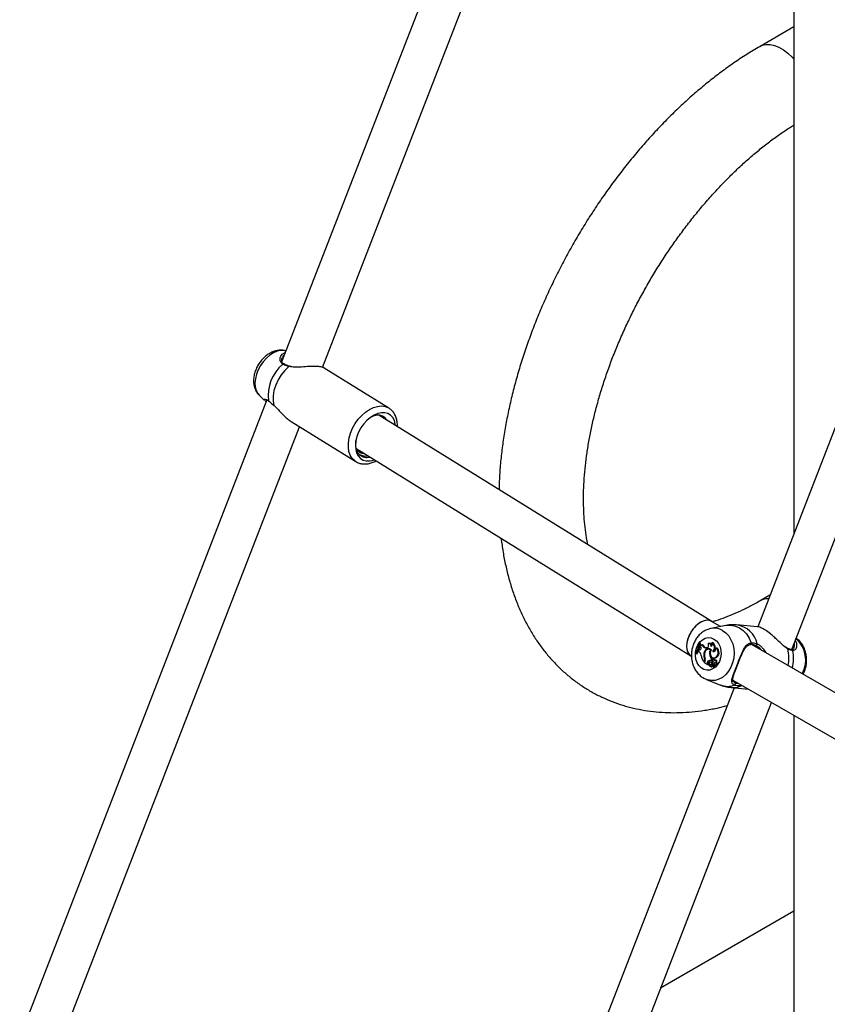
# Model space of a CAD drawing. Units: millimetres. Extents: x 0 to 2970, y 0 to 2103.
# Drawn here: x 2100 to 2132, y 1732 to 1771 of the extents above; entities that cross this region are included whole.
import ezdxf

# ---------------------------------------------------------------- set-up
doc = ezdxf.new("R2010")
doc.units = ezdxf.units.MM
doc.header["$LTSCALE"] = 50

msp = doc.modelspace()

# ---------------------------------------------------------------- linework, layer by layer
at = {"color": 7, "linetype": 'Continuous', "lineweight": 25}
for p, q in [((2119.77, 1782.558), (2109.938, 1757.215)), ((2111.557, 1756.966), (2121.073, 1781.491)), ((2130.301, 1776.304), (2130.301, 1750.363)), ((2138.351, 1771.111), (2128.862, 1746.653)), ((2130.301, 1770.51), (2128.954, 1769.732)), ((2130.226, 1745.747), (2139.842, 1770.529)), ((2109.943, 1757.49), (2110.074, 1757.566)), ((2110.301, 1757.006), (2110.238, 1757.017)), ((2114.189, 1755.353), (2111.619, 1756.945)), ((2109.341, 1755.676), (2099.508, 1730.334)), ((2109.032, 1755.863), (2109.241, 1755.654)), ((2110.302, 1754.82), (2112.873, 1753.228)), ((2127.033, 1746.868), (2113.794, 1755.068)), ((2113.845, 1755.052), (2113.858, 1755.029)), ((2113.953, 1755.01), (2113.992, 1754.941)), ((2101.128, 1730.084), (2110.643, 1754.609)), ((2112.919, 1753.728), (2126.208, 1745.497)), ((2129.351, 1747.915), (2128.954, 1747.685)), ((2127.597, 1746.706), (2127.002, 1746.588)), ((2127.386, 1746.664), (2127.029, 1746.871)), ((2128.844, 1746.657), (2128.031, 1746.73)), ((2126.543, 1746.016), (2126.571, 1746.02)), ((2126.558, 1746.007), (2126.543, 1746.016)), ((2126.558, 1746.007), (2126.592, 1746.007)), ((2126.57, 1745.932), (2126.563, 1745.893)), ((2126.589, 1745.872), (2126.563, 1745.893)), ((2126.57, 1745.932), (2126.598, 1745.936)), ((2126.592, 1746.007), (2126.571, 1746.02)), ((2126.651, 1745.946), (2126.683, 1745.95)), ((2126.798, 1745.815), (2126.829, 1745.817)), ((2126.825, 1745.812), (2126.798, 1745.815)), ((2126.85, 1745.815), (2126.829, 1745.817)), ((2126.923, 1745.761), (2126.892, 1745.76)), ((2126.941, 1745.991), (2126.91, 1745.989)), ((2127.039, 1746.02), (2127.059, 1746.026)), ((2127.166, 1745.817), (2127.187, 1745.82)), ((2146.195, 1735.806), (2128.638, 1745.942)), ((2128.823, 1745.885), (2128.784, 1745.913)), ((2130.047, 1745.804), (2130.046, 1745.804)), ((2126.406, 1745.603), (2126.421, 1745.594)), ((2126.421, 1745.594), (2126.452, 1745.586)), ((2126.516, 1745.735), (2126.496, 1745.686)), ((2126.527, 1745.668), (2126.496, 1745.686)), ((2126.516, 1745.735), (2126.545, 1745.737)), ((2126.552, 1745.733), (2126.516, 1745.735)), ((2126.572, 1745.735), (2126.545, 1745.737)), ((2126.552, 1745.733), (2126.563, 1745.734)), ((2126.726, 1745.616), (2126.75, 1745.614)), ((2126.746, 1745.405), (2126.773, 1745.404)), ((2126.953, 1745.549), (2126.987, 1745.548)), ((2126.981, 1745.728), (2127.008, 1745.726)), ((2127.017, 1745.317), (2127.034, 1745.362)), ((2127.034, 1745.362), (2127.069, 1745.36)), ((2127.068, 1745.358), (2127.069, 1745.36)), ((2127.077, 1745.674), (2127.115, 1745.673)), ((2127.109, 1745.362), (2127.078, 1745.36)), ((2127.092, 1745.423), (2127.122, 1745.416)), ((2127.115, 1745.673), (2127.127, 1745.669)), ((2127.209, 1745.455), (2127.242, 1745.449)), ((2126.742, 1745.276), (2126.73, 1745.245)), ((2126.73, 1745.245), (2126.752, 1745.238)), ((2126.766, 1745.274), (2126.747, 1745.225)), ((2126.747, 1745.225), (2126.871, 1745.154)), ((2126.862, 1745.184), (2126.871, 1745.154)), ((2126.862, 1745.184), (2126.896, 1745.183)), ((2126.871, 1745.154), (2126.887, 1745.149)), ((2126.884, 1745.284), (2126.916, 1745.278)), ((2126.896, 1745.183), (2126.906, 1745.148)), ((2126.929, 1745.14), (2126.931, 1745.141)), ((2126.959, 1745.143), (2126.932, 1745.141)), ((2126.968, 1745.148), (2126.997, 1745.141)), ((2126.982, 1745.077), (2127.012, 1745.07)), ((2127.016, 1745.248), (2126.985, 1745.246)), ((2126.993, 1745.153), (2127.025, 1745.147)), ((2127.017, 1745.317), (2127.047, 1745.31)), ((2127.031, 1745.087), (2127.063, 1745.081)), ((2127.074, 1745.149), (2127.043, 1745.147)), ((2127.061, 1745.191), (2127.097, 1745.185)), ((2127.082, 1745.116), (2127.103, 1745.053)), ((2127.088, 1745.148), (2127.117, 1745.058)), ((2127.132, 1745.172), (2127.101, 1745.171)), ((2127.102, 1745.051), (2127.132, 1745.044)), ((2127.104, 1745.346), (2127.137, 1745.347)), ((2127.118, 1745.057), (2127.148, 1745.05)), ((2127.136, 1745.053), (2127.137, 1745.051)), ((2127.191, 1745.325), (2127.16, 1745.324)), ((2127.17, 1745.128), (2127.199, 1745.121)), ((2127.198, 1745.238), (2127.233, 1745.238)), ((2127.922, 1744.23), (2118.432, 1719.771)), ((2126.821, 1744.562), (2127.385, 1744.34)), ((2127.809, 1744.24), (2128.492, 1744.179)), ((2127.871, 1744.537), (2145.039, 1734.626)), ((2119.797, 1718.865), (2129.412, 1743.648)), ((2130.301, 1743.134), (2130.301, 1712.079)), ((2130.301, 1735.341), (2125.002, 1732.282))]:
    msp.add_line(p, q, dxfattribs=at)
at = {"color": 8, "linetype": 'Continuous', "lineweight": 25}
for p, q in [((2110.286, 1756.996), (2110.212, 1757.003)), ((2126.825, 1745.812), (2126.845, 1745.813)), ((2126.742, 1745.276), (2126.766, 1745.272)), ((2127.082, 1745.116), (2127.098, 1745.115)), ((2127.123, 1745.147), (2127.152, 1745.146)), ((2128.263, 1744.311), (2128.194, 1744.301))]:
    msp.add_line(p, q, dxfattribs=at)
at = {"color": 8, "linetype": 'Continuous', "lineweight": 25, "flags": 128}
for points in [[(2128.954, 1769.732), (2129.053, 1769.777), (2129.201, 1769.808), (2129.361, 1769.805), (2129.531, 1769.767), (2129.707, 1769.696), (2129.885, 1769.593), (2130.061, 1769.461), (2130.232, 1769.302), (2130.301, 1769.228)], [(2110.097, 1757.624), (2110.03, 1757.638), (2109.895, 1757.64), (2109.751, 1757.608), (2109.605, 1757.546), (2109.46, 1757.454), (2109.322, 1757.337), (2109.196, 1757.197), (2109.085, 1757.039), (2108.995, 1756.87), (2108.926, 1756.695), (2108.883, 1756.519), (2108.867, 1756.349), (2108.877, 1756.19), (2108.914, 1756.049), (2108.977, 1755.929), (2109.032, 1755.863)], [(2110.238, 1757.017), (2110.237, 1757.017), (2110.228, 1757.017), (2110.22, 1757.012), (2110.212, 1757.003)], [(2112.866, 1753.232), (2112.833, 1753.254), (2112.734, 1753.352), (2112.658, 1753.476), (2112.606, 1753.624), (2112.581, 1753.791), (2112.584, 1753.972), (2112.614, 1754.162), (2112.67, 1754.357), (2112.751, 1754.549), (2112.854, 1754.733), (2112.977, 1754.906), (2113.116, 1755.06), (2113.267, 1755.192), (2113.425, 1755.298), (2113.586, 1755.375), (2113.746, 1755.421), (2113.9, 1755.435), (2114.043, 1755.415), (2114.171, 1755.364), (2114.186, 1755.355)], [(2127.597, 1746.706), (2127.639, 1746.714), (2127.81, 1746.719), (2127.979, 1746.686), (2128.139, 1746.615), (2128.285, 1746.509), (2128.413, 1746.371), (2128.518, 1746.206), (2128.598, 1746.018)], [(2127.466, 1746.51), (2127.595, 1746.415), (2127.708, 1746.291), (2127.799, 1746.143), (2127.867, 1745.974), (2127.908, 1745.792), (2127.922, 1745.601), (2127.908, 1745.409), (2127.866, 1745.222), (2127.798, 1745.046), (2127.706, 1744.888), (2127.593, 1744.753), (2127.463, 1744.645), (2127.321, 1744.568), (2127.172, 1744.525), (2127.019, 1744.518), (2126.87, 1744.545), (2126.817, 1744.564)], [(2128.598, 1746.018), (2128.602, 1746.004), (2128.603, 1745.989), (2128.6, 1745.974), (2128.595, 1745.962), (2128.587, 1745.953), (2128.577, 1745.948), (2128.574, 1745.948)]]:
    msp.add_lwpolyline(points, dxfattribs=at)
at = {"color": 7, "linetype": 'Continuous', "lineweight": 25, "flags": 128}
for points in [[(2110.212, 1757.003), (2110.052, 1756.848), (2109.908, 1756.668), (2109.786, 1756.471), (2109.69, 1756.262), (2109.623, 1756.049), (2109.587, 1755.84), (2109.584, 1755.641), (2109.613, 1755.46)], [(2114.456, 1754.658), (2114.449, 1754.71), (2114.412, 1754.852), (2114.349, 1754.973), (2114.263, 1755.067), (2114.156, 1755.133), (2114.032, 1755.167), (2113.895, 1755.168), (2113.751, 1755.137), (2113.603, 1755.074), (2113.458, 1754.982), (2113.319, 1754.863), (2113.192, 1754.723), (2113.081, 1754.564), (2112.99, 1754.394), (2112.921, 1754.218), (2112.878, 1754.041), (2112.861, 1753.87), (2112.872, 1753.71), (2112.909, 1753.568), (2112.972, 1753.447), (2113.059, 1753.353), (2113.166, 1753.287), (2113.289, 1753.253), (2113.289, 1753.253)], [(2114.11, 1754.872), (2114.039, 1754.966), (2113.945, 1755.031), (2113.832, 1755.065), (2113.706, 1755.064), (2113.573, 1755.03), (2113.438, 1754.963), (2113.415, 1754.949)], [(2127.124, 1746.169), (2127.224, 1746.092), (2127.306, 1745.987), (2127.366, 1745.86), (2127.4, 1745.717), (2127.407, 1745.568), (2127.387, 1745.418), (2127.34, 1745.277), (2127.269, 1745.153), (2127.178, 1745.051), (2127.071, 1744.977), (2126.955, 1744.936), (2126.836, 1744.929), (2126.72, 1744.958), (2126.613, 1745.019), (2126.521, 1745.111), (2126.45, 1745.228), (2126.403, 1745.363), (2126.382, 1745.51), (2126.388, 1745.661), (2126.422, 1745.807), (2126.482, 1745.941), (2126.563, 1746.055), (2126.663, 1746.143), (2126.775, 1746.201), (2126.894, 1746.225), (2127.012, 1746.214), (2127.124, 1746.169)], [(2126.552, 1745.733), (2126.572, 1745.735), (2126.59, 1745.746), (2126.605, 1745.763), (2126.615, 1745.786), (2126.618, 1745.811), (2126.614, 1745.835), (2126.604, 1745.857), (2126.589, 1745.872)], [(2126.582, 1745.933), (2126.585, 1745.951), (2126.592, 1746.007)], [(2126.598, 1745.936), (2126.609, 1745.93), (2126.619, 1745.927)], [(2127.011, 1745.733), (2126.976, 1745.765), (2126.934, 1745.784), (2126.89, 1745.789), (2126.845, 1745.778), (2126.804, 1745.754), (2126.769, 1745.717), (2126.743, 1745.67), (2126.726, 1745.616)], [(2126.981, 1745.728), (2126.947, 1745.749), (2126.91, 1745.759), (2126.872, 1745.757), (2126.835, 1745.742), (2126.801, 1745.716), (2126.774, 1745.681), (2126.755, 1745.638), (2126.744, 1745.591)], [(2126.825, 1745.812), (2126.849, 1745.815), (2126.872, 1745.826), (2126.892, 1745.846), (2126.905, 1745.872), (2126.912, 1745.902), (2126.912, 1745.933), (2126.903, 1745.962), (2126.889, 1745.985)], [(2127.013, 1745.871), (2127.009, 1745.899), (2127.001, 1745.924), (2126.989, 1745.947), (2126.973, 1745.966), (2126.954, 1745.979), (2126.933, 1745.987), (2126.911, 1745.989), (2126.889, 1745.985)], [(2127.077, 1745.674), (2127.101, 1745.666), (2127.125, 1745.668), (2127.148, 1745.681), (2127.167, 1745.702), (2127.179, 1745.73), (2127.183, 1745.76), (2127.178, 1745.791), (2127.166, 1745.817)], [(2127.242, 1745.449), (2127.281, 1745.489), (2127.31, 1745.542), (2127.324, 1745.603), (2127.323, 1745.666), (2127.306, 1745.724), (2127.276, 1745.772), (2127.235, 1745.805), (2127.187, 1745.82)], [(2128.784, 1745.913), (2128.793, 1745.91), (2128.804, 1745.911), (2128.815, 1745.916), (2128.825, 1745.925), (2128.834, 1745.936), (2128.84, 1745.95), (2128.844, 1745.964), (2128.844, 1745.977)], [(2126.452, 1745.586), (2126.479, 1745.633), (2126.504, 1745.682)], [(2127.011, 1745.733), (2126.983, 1745.673), (2126.973, 1745.605), (2126.983, 1745.538), (2127.011, 1745.48), (2127.053, 1745.439), (2127.105, 1745.42), (2127.159, 1745.426), (2127.209, 1745.455)], [(2127.104, 1745.346), (2127.094, 1745.356), (2127.081, 1745.36), (2127.068, 1745.358), (2127.057, 1745.349), (2127.049, 1745.335), (2127.045, 1745.319), (2127.047, 1745.303), (2127.054, 1745.289)], [(2126.904, 1745.145), (2126.904, 1745.145), (2126.905, 1745.145), (2126.905, 1745.145), (2126.906, 1745.145), (2126.906, 1745.146), (2126.906, 1745.147), (2126.906, 1745.147), (2126.906, 1745.148)], [(2126.97, 1745.243), (2126.955, 1745.235), (2126.943, 1745.219), (2126.938, 1745.2), (2126.94, 1745.179), (2126.948, 1745.162), (2126.961, 1745.151), (2126.977, 1745.148), (2126.993, 1745.153)], [(2126.997, 1745.141), (2127.008, 1745.14), (2127.025, 1745.147)], [(2127.075, 1745.084), (2127.073, 1745.084), (2127.063, 1745.081)], [(2127.107, 1745.169), (2127.104, 1745.17), (2127.1, 1745.17), (2127.096, 1745.169), (2127.092, 1745.166), (2127.09, 1745.163), (2127.088, 1745.158), (2127.087, 1745.153), (2127.088, 1745.148)], [(2127.107, 1745.169), (2127.128, 1745.17), (2127.14, 1745.17)], [(2127.198, 1745.238), (2127.204, 1745.258), (2127.204, 1745.279), (2127.198, 1745.299), (2127.187, 1745.314), (2127.172, 1745.322), (2127.155, 1745.323), (2127.139, 1745.316), (2127.126, 1745.302)], [(2127.14, 1745.17), (2127.135, 1745.172), (2127.132, 1745.172)], [(2127.132, 1745.044), (2127.133, 1745.044), (2127.134, 1745.045), (2127.135, 1745.046), (2127.136, 1745.047), (2127.137, 1745.049), (2127.137, 1745.051)], [(2127.151, 1745.139), (2127.168, 1745.128), (2127.187, 1745.128), (2127.205, 1745.138), (2127.219, 1745.157), (2127.225, 1745.18), (2127.223, 1745.204), (2127.213, 1745.225), (2127.198, 1745.238)], [(2127.233, 1745.238), (2127.238, 1745.258), (2127.238, 1745.279), (2127.232, 1745.299), (2127.22, 1745.314), (2127.205, 1745.323), (2127.191, 1745.325)], [(2127.199, 1745.121), (2127.216, 1745.121), (2127.235, 1745.13), (2127.25, 1745.148), (2127.258, 1745.173), (2127.258, 1745.199), (2127.249, 1745.222), (2127.233, 1745.238)]]:
    msp.add_lwpolyline(points, dxfattribs=at)
at = {"color": 7, "linetype": 'Continuous', "lineweight": 25}
for centre, radius, start, end in [((2111.012, 1755.857), 1.622, 130.0563, 187.5324), ((2113.361, 1753.93), 0.681, 264.0002, 291.8159), ((2125.528, 1746.124), 1.021, 329.2973, 353.9252), ((2125.553, 1746.111), 1.01, 329.1979, 354.0873), ((2125.566, 1746.111), 1.031, 338.6746, 347.3648), ((2126.602, 1745.99), 0.0659, 241.0941, 318.2788), ((2126.828, 1745.997), 0.184, 196.0403, 260.5468), ((2126.859, 1745.996), 0.182, 194.6607, 260.3677), ((2126.931, 1745.633), 0.148, 78.6238, 134.8726), ((2126.928, 1745.635), 0.126, 45.9805, 92.5595), ((2126.939, 1745.887), 0.104, 10.6906, 88.8418), ((2126.935, 1745.961), 0.119, 310.672, 29.5661), ((2126.923, 1745.832), 0.221, 314.3722, 58.3866), ((2126.976, 1745.844), 0.2, 352.5899, 65.6705), ((2126.94, 1745.83), 0.235, 318.0798, 353.6283), ((2127.087, 1745.624), 0.208, 306.0742, 67.6292), ((2126.423, 1745.509), 0.19, 1.9869, 56.7149), ((2127.24, 1745.627), 0.637, 190.0443, 216.7817), ((2127.014, 1745.536), 0.299, 164.4078, 206.1433), ((2127.049, 1745.547), 0.308, 171.7716, 203.1317), ((2126.562, 1745.345), 0.193, 338.8361, 17.7812), ((2126.572, 1745.349), 0.209, 338.7299, 21.4304), ((2127.219, 1745.599), 0.271, 151.6368, 190.5853), ((2127.321, 1745.598), 0.371, 187.5896, 219.5723), ((2127.335, 1745.587), 0.349, 195.2885, 220.5155), ((2127.11, 1745.33), 0.0315, 31.2094, 92.0731), ((2127.15, 1745.545), 0.133, 257.5056, 313.5626), ((2126.945, 1745.219), 0.0893, 132.6872, 202.8693), ((2126.98, 1745.183), 0.139, 74.3197, 133.3697), ((2126.973, 1745.216), 0.0841, 132.6461, 203.0652), ((2127.01, 1745.179), 0.137, 77.8678, 133.3526), ((2126.995, 1745.143), 0.0663, 182.4818, 303.0297), ((2126.975, 1745.173), 0.0568, 215.3633, 315.9873), ((2126.959, 1745.14), 0.00265, 45.602, 92.6249), ((2127.009, 1745.175), 0.0576, 214.7121, 254.4377), ((2126.987, 1745.168), 0.0773, 17.2195, 103.1711), ((2127.094, 1745.05), 0.145, 103.1835, 134.5253), ((2127.026, 1745.13), 0.0622, 257.3, 307.0781), ((2127.016, 1745.164), 0.0837, 14.4731, 90.0566), ((2127.045, 1745.109), 0.0379, 10.478, 139.2921), ((2127.124, 1745.047), 0.141, 101.0306, 134.7542), ((2127.051, 1745.039), 0.0518, 13.9203, 112.0392), ((2127.133, 1745.367), 0.111, 224.7019, 256.8725), ((2127.076, 1745.113), 0.036, 69.9744, 93.0155), ((2127.102, 1745.052), 0.000947, 215.3674, 18.1197), ((2127.037, 1745.286), 0.0903, 10.0636, 42.0159), ((2127.09, 1745.14), 0.0336, 11.9127, 58.4387), ((2127.069, 1745.177), 0.0907, 334.7628, 64.4484), ((2127.118, 1745.058), 0.00159, 186.5908, 341.0612), ((2126.951, 1745.108), 0.176, 343.5797, 12.9588), ((2127.072, 1745.288), 0.0877, 23.3744, 42.4555), ((2127.122, 1745.14), 0.0353, 21.5782, 59.3094), ((2127.149, 1745.055), 0.00521, 261.709, 343.9148), ((2126.979, 1745.105), 0.183, 343.52, 9.0849), ((2127.929, 1744.389), 0.0537, 288.646, 48.1719)]:
    msp.add_arc(centre, radius, start, end, dxfattribs=at)
at = {"color": 8, "linetype": 'Continuous', "lineweight": 25}
for centre, radius, start, end in [((2109.995, 1757.07), 0.0394, 61.1899, 133.5087), ((2129.258, 1747.14), 0.625, 86.8536, 119.1016), ((2127.131, 1745.94), 0.66, 59.572, 100.6529), ((2127.88, 1745.752), 0.99, 13.1686, 81.2252), ((2129.594, 1745.334), 1.177, 332.3548, 46.8252), ((2130.033, 1745.776), 0.031, 356.5348, 63.0853), ((2128.543, 1745.429), 1.56, 348.3798, 12.7797), ((2130.217, 1745.701), 0.0449, 10.9467, 85.1431), ((2128.762, 1745.409), 1.529, 345.143, 11.3462), ((2127.668, 1745.059), 0.772, 248.4865, 291.0527), ((2127.878, 1745.04), 0.803, 265.0275, 293.1112), ((2128.163, 1744.34), 0.0495, 308.3934, 0.0414)]:
    msp.add_arc(centre, radius, start, end, dxfattribs=at)
at = {"color": 7, "linetype": 'Continuous', "lineweight": 25}
for start_param, end_param in [(6.27368, 9.415272), (0.009506, 1.84202), (1.84202, 3.151098)]:
    msp.add_ellipse((2126.623, 1746.182), major_axis=(0.411, 0.687), ratio=0.613376, start_param=start_param, end_param=end_param, dxfattribs=at)
for points, knots in [([(2128.954, 1769.732), (2128.862, 1769.678), (2128.6, 1769.524), (2128.168, 1769.25), (2127.662, 1768.901), (2127.162, 1768.528), (2126.668, 1768.132), (2126.181, 1767.713), (2125.703, 1767.273), (2125.234, 1766.813), (2124.774, 1766.333), (2124.326, 1765.836), (2123.888, 1765.321), (2123.463, 1764.789), (2123.052, 1764.243), (2122.653, 1763.683), (2122.27, 1763.11), (2121.901, 1762.525), (2121.549, 1761.93), (2121.213, 1761.325), (2120.894, 1760.712), (2120.594, 1760.092), (2120.312, 1759.466), (2120.049, 1758.836), (2119.805, 1758.202), (2119.582, 1757.565), (2119.38, 1756.928), (2119.198, 1756.291), (2119.039, 1755.655), (2118.902, 1755.021), (2118.787, 1754.391), (2118.695, 1753.765), (2118.628, 1753.146), (2118.585, 1752.593), (2118.576, 1752.251), (2118.573, 1752.109)], [0, 0, 0, 0, 0.016694, 0.047913, 0.079109, 0.110283, 0.141427, 0.172537, 0.203611, 0.23465, 0.265653, 0.296624, 0.327566, 0.358481, 0.389375, 0.420251, 0.451113, 0.481966, 0.512814, 0.543663, 0.574515, 0.605375, 0.636247, 0.667137, 0.698047, 0.728984, 0.759951, 0.790953, 0.821992, 0.853074, 0.884199, 0.91537, 0.946586, 0.977846, 1, 1, 1, 1]), ([(2122.109, 1749.918), (2122.091, 1750.011), (2122.046, 1750.232), (2121.995, 1750.607), (2121.955, 1751.037), (2121.935, 1751.486), (2121.934, 1751.952), (2121.953, 1752.433), (2121.992, 1752.928), (2122.052, 1753.436), (2122.132, 1753.955), (2122.232, 1754.484), (2122.353, 1755.021), (2122.494, 1755.565), (2122.655, 1756.115), (2122.836, 1756.667), (2123.037, 1757.222), (2123.256, 1757.777), (2123.494, 1758.33), (2123.749, 1758.881), (2124.022, 1759.427), (2124.311, 1759.967), (2124.616, 1760.499), (2124.935, 1761.023), (2125.268, 1761.535), (2125.614, 1762.035), (2125.972, 1762.522), (2126.34, 1762.994), (2126.719, 1763.45), (2127.105, 1763.889), (2127.499, 1764.308), (2127.898, 1764.709), (2128.303, 1765.088), (2128.71, 1765.446), (2129.12, 1765.781), (2129.531, 1766.092), (2129.925, 1766.371), (2130.181, 1766.533), (2130.301, 1766.609)], [0, 0, 0, 0, 0.01994, 0.04774, 0.075505, 0.103265, 0.131038, 0.15884, 0.186684, 0.214576, 0.24252, 0.270516, 0.298564, 0.326662, 0.354805, 0.38299, 0.411212, 0.439467, 0.46775, 0.496055, 0.524377, 0.55271, 0.581051, 0.609392, 0.637727, 0.666051, 0.694358, 0.722643, 0.7509, 0.779125, 0.807311, 0.835454, 0.86355, 0.891594, 0.919582, 0.947513, 0.975385, 1, 1, 1, 1]), ([(2110.095, 1757.621), (2110.077, 1757.628), (2110.014, 1757.65), (2109.898, 1757.658), (2109.752, 1757.646), (2109.604, 1757.606), (2109.459, 1757.539), (2109.317, 1757.444), (2109.186, 1757.326), (2109.068, 1757.186), (2108.969, 1757.03), (2108.89, 1756.863), (2108.836, 1756.687), (2108.809, 1756.506), (2108.812, 1756.334), (2108.843, 1756.177), (2108.899, 1756.04), (2108.962, 1755.935), (2109.015, 1755.884), (2109.033, 1755.866)], [0, 0, 0, 0, 0.023077, 0.080116, 0.137918, 0.197533, 0.259534, 0.323739, 0.389322, 0.455339, 0.521575, 0.588247, 0.655625, 0.724049, 0.79352, 0.854165, 0.912589, 0.969208, 1, 1, 1, 1]), ([(2110.016, 1757.107), (2110.006, 1757.113), (2109.974, 1757.131), (2109.944, 1757.177), (2109.927, 1757.243), (2109.929, 1757.306), (2109.945, 1757.337), (2109.949, 1757.345)], [0, 0, 0, 0, 0.114702, 0.3427613, 0.6037604, 0.8902218, 1, 1, 1, 1]), ([(2110.212, 1757.003), (2110.135, 1757.026), (2110.043, 1757.054), (2109.979, 1757.092), (2109.968, 1757.099)], [0, 0, 0, 0, 0.8324209, 1, 1, 1, 1]), ([(2110.238, 1757.017), (2110.231, 1757.019), (2110.179, 1757.032), (2110.097, 1757.06), (2110.041, 1757.09), (2110.014, 1757.105)], [0, 0, 0, 0, 0.076444, 0.558408, 1, 1, 1, 1]), ([(2111.618, 1756.944), (2111.617, 1756.945), (2111.598, 1756.963), (2111.502, 1756.99), (2111.314, 1757.01), (2111.069, 1757.007), (2110.785, 1756.991), (2110.508, 1756.967), (2110.348, 1756.988), (2110.286, 1756.996)], [0, 0, 0, 0, 0.011133, 0.174476, 0.33845, 0.495549, 0.66779, 0.871783, 1, 1, 1, 1]), ([(2109.245, 1755.659), (2109.233, 1755.667), (2109.219, 1755.676), (2109.225, 1755.68), (2109.226, 1755.681)], [0, 0, 0, 0, 0.844065, 1, 1, 1, 1]), ([(2109.319, 1755.62), (2109.299, 1755.625), (2109.278, 1755.629), (2109.272, 1755.635), (2109.271, 1755.635)], [0, 0, 0, 0, 0.94535, 1, 1, 1, 1]), ([(2109.296, 1755.689), (2109.295, 1755.689), (2109.291, 1755.686), (2109.309, 1755.691), (2109.346, 1755.676), (2109.387, 1755.653), (2109.412, 1755.628), (2109.417, 1755.623)], [0, 0, 0, 0, 0.042097, 0.328449, 0.658309, 0.930314, 1, 1, 1, 1]), ([(2109.404, 1755.644), (2109.457, 1755.597), (2109.521, 1755.541), (2109.6, 1755.472), (2109.613, 1755.46)], [0, 0, 0, 0, 0.832274, 1, 1, 1, 1]), ([(2109.613, 1755.46), (2109.648, 1755.428), (2109.719, 1755.362), (2109.86, 1755.21), (2110.012, 1755.051), (2110.173, 1754.907), (2110.26, 1754.849), (2110.303, 1754.82)], [0, 0, 0, 0, 0.156247, 0.318519, 0.636441, 0.823936, 1, 1, 1, 1]), ([(2114.527, 1754.614), (2114.528, 1754.634), (2114.534, 1754.715), (2114.516, 1754.85), (2114.472, 1755.011), (2114.399, 1755.153), (2114.305, 1755.272), (2114.225, 1755.327), (2114.186, 1755.355)], [0, 0, 0, 0, 0.0629197, 0.2572502, 0.4507544, 0.6410043, 0.8257497, 1, 1, 1, 1]), ([(2112.948, 1753.6), (2112.928, 1753.652), (2112.88, 1753.779), (2112.862, 1753.966), (2112.894, 1754.097), (2112.902, 1754.129)], [0, 0, 0, 0, 0.336509, 0.835672, 1, 1, 1, 1]), ([(2113.229, 1753.536), (2113.219, 1753.536), (2113.122, 1753.533), (2112.99, 1753.601), (2112.921, 1753.719), (2112.895, 1753.764)], [0, 0, 0, 0, 0.068676, 0.644476, 1, 1, 1, 1]), ([(2113.032, 1753.658), (2113.023, 1753.657), (2112.977, 1753.652), (2112.942, 1753.677), (2112.915, 1753.697)], [0, 0, 0, 0, 0.212565, 1, 1, 1, 1]), ([(2113.447, 1753.401), (2113.429, 1753.395), (2113.33, 1753.36), (2113.168, 1753.394), (2113.023, 1753.483), (2112.966, 1753.573), (2112.948, 1753.6)], [0, 0, 0, 0, 0.083063, 0.457178, 0.831294, 1, 1, 1, 1]), ([(2112.866, 1753.236), (2112.89, 1753.22), (2112.954, 1753.178), (2113.047, 1753.15), (2113.143, 1753.133), (2113.242, 1753.126), (2113.376, 1753.136), (2113.532, 1753.18), (2113.637, 1753.22), (2113.687, 1753.252), (2113.687, 1753.252)], [0, 0, 0, 0, 0.104573, 0.277274, 0.348502, 0.456252, 0.633844, 0.814715, 0.999897, 1, 1, 1, 1]), ([(2113.371, 1753.448), (2113.365, 1753.446), (2113.292, 1753.425), (2113.182, 1753.431), (2113.095, 1753.467), (2113.063, 1753.481)], [0, 0, 0, 0, 0.052159, 0.645978, 1, 1, 1, 1]), ([(2118.656, 1750.175), (2118.68, 1749.992), (2118.729, 1749.622), (2118.835, 1749.084), (2118.964, 1748.56), (2119.119, 1748.054), (2119.299, 1747.567), (2119.502, 1747.103), (2119.729, 1746.661), (2119.979, 1746.243), (2120.25, 1745.85), (2120.541, 1745.483), (2120.852, 1745.143), (2121.182, 1744.829), (2121.529, 1744.544), (2121.892, 1744.285), (2122.271, 1744.055), (2122.665, 1743.852), (2123.072, 1743.678), (2123.493, 1743.532), (2123.926, 1743.416), (2124.371, 1743.328), (2124.827, 1743.269), (2125.293, 1743.239), (2125.77, 1743.239), (2126.255, 1743.269), (2126.749, 1743.331), (2127.213, 1743.412), (2127.514, 1743.487), (2127.646, 1743.52)], [0, 0, 0, 0, 0.038885, 0.078373, 0.117737, 0.156926, 0.195883, 0.234554, 0.272893, 0.310862, 0.348442, 0.385631, 0.422446, 0.458921, 0.495109, 0.531073, 0.566886, 0.602626, 0.638356, 0.674146, 0.710075, 0.746212, 0.782618, 0.819342, 0.856415, 0.893856, 0.931663, 0.969818, 1, 1, 1, 1]), ([(2128.954, 1747.685), (2128.884, 1747.646), (2128.68, 1747.53), (2128.345, 1747.357), (2127.954, 1747.175), (2127.57, 1747.02), (2127.272, 1746.913), (2127.105, 1746.866), (2127.059, 1746.853)], [0, 0, 0, 0, 0.106923, 0.311116, 0.515025, 0.718808, 0.922609, 1, 1, 1, 1]), ([(2127.011, 1746.588), (2127.004, 1746.587), (2126.945, 1746.581), (2126.837, 1746.54), (2126.695, 1746.466), (2126.566, 1746.363), (2126.452, 1746.236), (2126.359, 1746.089), (2126.287, 1745.924), (2126.241, 1745.747), (2126.221, 1745.563), (2126.23, 1745.378), (2126.267, 1745.196), (2126.332, 1745.024), (2126.425, 1744.868), (2126.542, 1744.735), (2126.673, 1744.63), (2126.771, 1744.586), (2126.816, 1744.566)], [0, 0, 0, 0, 0.008221, 0.070697, 0.133472, 0.197052, 0.261722, 0.32751, 0.394234, 0.461649, 0.52957, 0.597919, 0.666667, 0.73572, 0.804803, 0.873429, 0.941028, 1, 1, 1, 1]), ([(2128.031, 1746.726), (2128.001, 1746.73), (2127.899, 1746.742), (2127.751, 1746.735), (2127.637, 1746.711), (2127.594, 1746.702)], [0, 0, 0, 0, 0.2052871, 0.7008959, 1, 1, 1, 1]), ([(2129.94, 1745.858), (2129.913, 1745.88), (2129.817, 1745.958), (2129.674, 1746.101), (2129.508, 1746.257), (2129.348, 1746.396), (2129.163, 1746.533), (2128.986, 1746.625), (2128.877, 1746.661), (2128.845, 1746.656), (2128.844, 1746.656)], [0, 0, 0, 0, 0.07711, 0.271569, 0.386253, 0.505149, 0.669566, 0.834617, 0.992748, 1, 1, 1, 1]), ([(2130.667, 1744.771), (2130.672, 1744.779), (2130.708, 1744.837), (2130.753, 1744.961), (2130.798, 1745.138), (2130.813, 1745.323), (2130.801, 1745.508), (2130.761, 1745.689), (2130.692, 1745.859), (2130.596, 1746.012), (2130.497, 1746.125), (2130.425, 1746.176), (2130.4, 1746.194)], [0, 0, 0, 0, 0.018334, 0.131097, 0.244977, 0.359686, 0.47511, 0.591197, 0.70776, 0.82429, 0.939929, 1, 1, 1, 1]), ([(2127.946, 1744.338), (2127.907, 1744.36), (2127.866, 1744.383), (2127.831, 1744.442), (2127.821, 1744.52), (2127.866, 1744.679), (2127.951, 1744.903), (2128.051, 1745.162), (2128.153, 1745.424), (2128.256, 1745.672), (2128.362, 1745.871), (2128.478, 1745.989), (2128.565, 1746.011), (2128.598, 1746.018)], [0, 0, 0, 0, 0.092887, 0.09522, 0.190556, 0.307107, 0.418012, 0.530117, 0.630234, 0.733402, 0.852297, 0.945099, 1, 1, 1, 1]), ([(2128.029, 1745.06), (2128.037, 1745.082), (2128.063, 1745.15), (2128.11, 1745.27), (2128.168, 1745.413), (2128.227, 1745.551), (2128.289, 1745.681), (2128.355, 1745.795), (2128.427, 1745.882), (2128.498, 1745.932), (2128.552, 1745.942), (2128.574, 1745.946)], [0, 0, 0, 0, 0.0581138, 0.1769009, 0.2945119, 0.4164917, 0.542037, 0.6719457, 0.7991123, 0.9175664, 1, 1, 1, 1]), ([(2128.784, 1745.913), (2128.771, 1745.919), (2128.698, 1745.951), (2128.62, 1745.952), (2128.555, 1745.952)], [0, 0, 0, 0, 0.167794, 1, 1, 1, 1]), ([(2128.598, 1746.018), (2128.668, 1746.018), (2128.752, 1746.018), (2128.831, 1745.983), (2128.844, 1745.977)], [0, 0, 0, 0, 0.832274, 1, 1, 1, 1]), ([(2130.047, 1745.806), (2130.034, 1745.812), (2129.998, 1745.828), (2129.959, 1745.858), (2129.935, 1745.877)], [0, 0, 0, 0, 0.370868, 1, 1, 1, 1]), ([(2130.221, 1745.746), (2130.219, 1745.746), (2130.2, 1745.747), (2130.147, 1745.761), (2130.089, 1745.782), (2130.052, 1745.802), (2130.047, 1745.804)], [0, 0, 0, 0, 0.0513757, 0.4949698, 0.9395402, 1, 1, 1, 1]), ([(2130.261, 1745.71), (2130.212, 1745.72), (2130.152, 1745.731), (2130.077, 1745.768), (2130.064, 1745.774)], [0, 0, 0, 0, 0.8322736, 1, 1, 1, 1]), ([(2130.307, 1745.822), (2130.305, 1745.817), (2130.299, 1745.789), (2130.268, 1745.76), (2130.246, 1745.743), (2130.224, 1745.747), (2130.22, 1745.748)], [0, 0, 0, 0, 0.093129, 0.488366, 0.902134, 1, 1, 1, 1]), ([(2130.364, 1746.101), (2130.387, 1746.06), (2130.415, 1746.01), (2130.408, 1745.964), (2130.407, 1745.956)], [0, 0, 0, 0, 0.817508, 1, 1, 1, 1]), ([(2126.887, 1745.149), (2126.888, 1745.149), (2126.891, 1745.148), (2126.896, 1745.148), (2126.901, 1745.148), (2126.905, 1745.148), (2126.906, 1745.148)], [0, 0, 0, 0, 0.073447, 0.5, 0.75, 1, 1, 1, 1]), ([(2126.887, 1745.149), (2126.887, 1745.149), (2126.887, 1745.149), (2126.887, 1745.149), (2126.888, 1745.148), (2126.889, 1745.148), (2126.892, 1745.147), (2126.894, 1745.147), (2126.896, 1745.147)], [0, 0, 0, 0, 0.001595, 0.007976, 0.033499, 0.135576, 0.54386, 1, 1, 1, 1]), ([(2126.931, 1745.141), (2126.931, 1745.141), (2126.931, 1745.141), (2126.932, 1745.141), (2126.934, 1745.141), (2126.944, 1745.142), (2126.954, 1745.142), (2126.961, 1745.142)], [0, 0, 0, 0, 0.002967, 0.014837, 0.062317, 0.252231, 1, 1, 1, 1]), ([(2127.103, 1745.053), (2127.103, 1745.053), (2127.106, 1745.052), (2127.116, 1745.052), (2127.127, 1745.052), (2127.136, 1745.051), (2127.137, 1745.051)], [0, 0, 0, 0, 0.042676, 0.21338, 0.896197, 1, 1, 1, 1]), ([(2127.12, 1745.058), (2127.121, 1745.058), (2127.125, 1745.057), (2127.137, 1745.056), (2127.147, 1745.054), (2127.154, 1745.054)], [0, 0, 0, 0, 0.078947, 0.394734, 1, 1, 1, 1]), ([(2127.924, 1744.45), (2127.913, 1744.458), (2127.886, 1744.477), (2127.872, 1744.506), (2127.866, 1744.555), (2127.878, 1744.633), (2127.907, 1744.732), (2127.949, 1744.851), (2127.991, 1744.963), (2128.019, 1745.036), (2128.029, 1745.06)], [0, 0, 0, 0, 0.091992, 0.210474, 0.346281, 0.492069, 0.637246, 0.784733, 0.92876, 1, 1, 1, 1]), ([(2127.383, 1744.345), (2127.408, 1744.334), (2127.502, 1744.292), (2127.647, 1744.257), (2127.766, 1744.247), (2127.81, 1744.244)], [0, 0, 0, 0, 0.186824, 0.700353, 1, 1, 1, 1]), ([(2128.194, 1744.301), (2128.118, 1744.303), (2128.026, 1744.306), (2127.957, 1744.333), (2127.946, 1744.338)], [0, 0, 0, 0, 0.832421, 1, 1, 1, 1])]:
    msp.add_open_spline(points, degree=3, knots=knots, dxfattribs=at)
at = {"color": 8, "linetype": 'Continuous', "lineweight": 25}
for points, knots in [([(2109.968, 1757.099), (2109.932, 1757.131), (2109.894, 1757.165), (2109.864, 1757.252), (2109.857, 1757.361), (2109.913, 1757.444), (2109.943, 1757.49)], [0, 0, 0, 0, 0.302457, 0.310056, 0.620488, 1, 1, 1, 1]), ([(2110.028, 1757.447), (2110.015, 1757.44), (2109.974, 1757.419), (2109.963, 1757.373), (2109.955, 1757.341)], [0, 0, 0, 0, 0.307134, 1, 1, 1, 1]), ([(2109.226, 1755.681), (2109.23, 1755.695), (2109.239, 1755.719), (2109.319, 1755.708), (2109.381, 1755.661), (2109.404, 1755.644)], [0, 0, 0, 0, 0.427688, 0.787271, 1, 1, 1, 1]), ([(2129.009, 1745.728), (2128.998, 1745.743), (2128.948, 1745.816), (2128.878, 1745.854), (2128.823, 1745.885)], [0, 0, 0, 0, 0.2031772, 1, 1, 1, 1]), ([(2128.844, 1745.977), (2128.878, 1745.958), (2128.948, 1745.918), (2129.072, 1745.807), (2129.14, 1745.697), (2129.182, 1745.628)], [0, 0, 0, 0, 0.265152, 0.54053, 1, 1, 1, 1]), ([(2130.064, 1745.774), (2130.031, 1745.793), (2129.99, 1745.816), (2129.948, 1745.851), (2129.94, 1745.858)], [0, 0, 0, 0, 0.811872, 1, 1, 1, 1]), ([(2130.407, 1745.956), (2130.407, 1745.905), (2130.406, 1745.807), (2130.338, 1745.719), (2130.282, 1745.712), (2130.261, 1745.71)], [0, 0, 0, 0, 0.407296, 0.779691, 1, 1, 1, 1]), ([(2130.306, 1745.822), (2130.324, 1745.869), (2130.344, 1745.921), (2130.322, 1745.98), (2130.319, 1745.987)], [0, 0, 0, 0, 0.891389, 1, 1, 1, 1]), ([(2127.927, 1744.452), (2127.931, 1744.447), (2127.94, 1744.438), (2127.957, 1744.432), (2127.964, 1744.429)], [0, 0, 0, 0, 0.540846, 1, 1, 1, 1]), ([(2127.964, 1744.429), (2127.975, 1744.424), (2128.013, 1744.409), (2128.064, 1744.406), (2128.101, 1744.405)], [0, 0, 0, 0, 0.276853, 1, 1, 1, 1])]:
    msp.add_open_spline(points, degree=3, knots=knots, dxfattribs=at)

doc.saveas('drawing.dxf')
